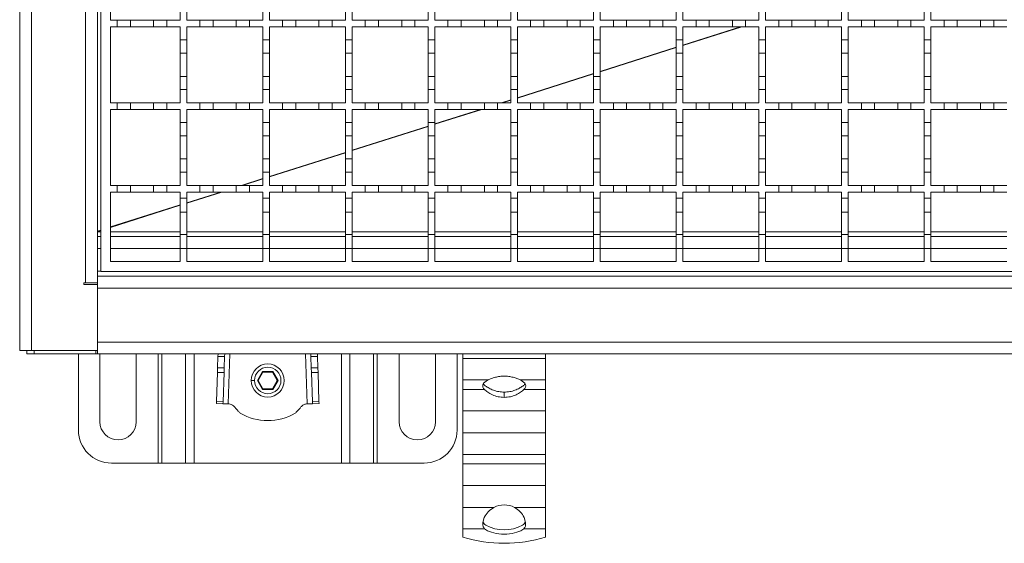
# Model space of a CAD drawing. Units: millimetres. Extents: x 452 to 1752, y 110 to 1317.
# Drawn here: x 514 to 812, y 712 to 870 of the extents above; entities that cross this region are included whole.
import ezdxf

# ---------------------------------------------------------------- set-up
doc = ezdxf.new("R2010")
doc.units = ezdxf.units.MM
doc.header["$LTSCALE"] = 7
doc.linetypes.add('SLD-Durchgehend', pattern=[0])

msp = doc.modelspace()

# ---------------------------------------------------------------- linework, layer by layer
at = {"color": 7, "linetype": 'SLD-Durchgehend', "lineweight": 18}
for p, q in [((513.82, 770.11), (513.82, 1168.11)), ((517.42, 1168.11), (517.42, 770.11)), ((533.72, 790.61), (533.72, 1147.61)), ((537.32, 1145.61), (537.32, 792.61)), ((538.32, 794.11), (538.32, 1144.11)), ((541.32, 870.11), (541.32, 893.11)), ((562.32, 874.01), (562.32, 870.11)), ((564.32, 870.11), (564.32, 874.01)), ((587.32, 874.01), (587.32, 870.11)), ((589.32, 870.11), (589.32, 874.01)), ((612.32, 874.01), (612.32, 870.11)), ((614.32, 870.11), (614.32, 874.01)), ((637.32, 874.01), (637.32, 870.11)), ((639.32, 870.11), (639.32, 874.01)), ((662.32, 874.01), (662.32, 870.11)), ((664.32, 870.11), (664.32, 874.01)), ((687.32, 874.01), (687.32, 870.11)), ((689.32, 870.11), (689.32, 874.01)), ((712.32, 874.01), (712.32, 870.11)), ((714.32, 870.11), (714.32, 874.01)), ((737.32, 874.01), (737.32, 870.11)), ((739.32, 870.11), (739.32, 874.01)), ((762.32, 874.01), (762.32, 870.11)), ((764.32, 870.11), (764.32, 874.01)), ((787.32, 874.01), (787.32, 870.11)), ((789.32, 870.11), (789.32, 874.01)), ((541.32, 870.11), (543.32, 870.11)), ((543.32, 868.11), (543.32, 870.11)), ((543.32, 870.11), (547.32, 870.11)), ((547.32, 870.11), (547.32, 868.11)), ((547.32, 870.11), (554.32, 870.11)), ((554.32, 868.11), (554.32, 870.11)), ((554.32, 870.11), (558.32, 870.11)), ((558.32, 870.11), (558.32, 868.11)), ((558.32, 870.11), (562.32, 870.11)), ((564.32, 870.11), (568.32, 870.11)), ((568.32, 868.11), (568.32, 870.11)), ((568.32, 870.11), (572.32, 870.11)), ((572.32, 870.11), (572.32, 868.11)), ((572.32, 870.11), (579.32, 870.11)), ((579.32, 868.11), (579.32, 870.11)), ((579.32, 870.11), (583.32, 870.11)), ((583.32, 870.11), (583.32, 868.11)), ((583.32, 870.11), (587.32, 870.11)), ((589.32, 870.11), (593.32, 870.11)), ((593.32, 868.11), (593.32, 870.11)), ((593.32, 870.11), (597.32, 870.11)), ((597.32, 870.11), (597.32, 868.11)), ((597.32, 870.11), (604.32, 870.11)), ((604.32, 868.11), (604.32, 870.11)), ((604.32, 870.11), (608.32, 870.11)), ((608.32, 870.11), (608.32, 868.11)), ((608.32, 870.11), (612.32, 870.11)), ((614.32, 870.11), (618.32, 870.11)), ((618.32, 868.11), (618.32, 870.11)), ((618.32, 870.11), (622.32, 870.11)), ((622.32, 870.11), (622.32, 868.11)), ((622.32, 870.11), (629.32, 870.11)), ((629.32, 868.11), (629.32, 870.11)), ((629.32, 870.11), (633.32, 870.11)), ((633.32, 870.11), (633.32, 868.11)), ((633.32, 870.11), (637.32, 870.11)), ((639.32, 870.11), (643.32, 870.11)), ((643.32, 868.11), (643.32, 870.11)), ((643.32, 870.11), (647.32, 870.11)), ((647.32, 870.11), (647.32, 868.11)), ((647.32, 870.11), (654.32, 870.11)), ((654.32, 868.11), (654.32, 870.11)), ((654.32, 870.11), (658.32, 870.11)), ((658.32, 870.11), (658.32, 868.11)), ((658.32, 870.11), (662.32, 870.11)), ((664.32, 870.11), (668.32, 870.11)), ((668.32, 868.11), (668.32, 870.11)), ((668.32, 870.11), (672.32, 870.11)), ((672.32, 870.11), (672.32, 868.11)), ((672.32, 870.11), (679.32, 870.11)), ((679.32, 868.11), (679.32, 870.11)), ((679.32, 870.11), (683.32, 870.11)), ((683.32, 870.11), (683.32, 868.11)), ((683.32, 870.11), (687.32, 870.11)), ((689.32, 870.11), (693.32, 870.11)), ((693.32, 868.11), (693.32, 870.11)), ((693.32, 870.11), (697.32, 870.11)), ((697.32, 870.11), (697.32, 868.11)), ((697.32, 870.11), (704.32, 870.11)), ((704.32, 868.11), (704.32, 870.11)), ((704.32, 870.11), (708.32, 870.11)), ((708.32, 870.11), (708.32, 868.11)), ((708.32, 870.11), (712.32, 870.11)), ((714.32, 870.11), (718.32, 870.11)), ((718.32, 868.11), (718.32, 870.11)), ((718.32, 870.11), (722.32, 870.11)), ((722.32, 870.11), (722.32, 868.11)), ((722.32, 870.11), (729.32, 870.11)), ((729.32, 868.11), (729.32, 870.11)), ((729.32, 870.11), (733.32, 870.11)), ((733.32, 870.11), (733.32, 868.11)), ((733.32, 870.11), (737.32, 870.11)), ((739.32, 870.11), (743.32, 870.11)), ((743.32, 868.11), (743.32, 870.11)), ((743.32, 870.11), (747.32, 870.11)), ((747.32, 870.11), (747.32, 868.11)), ((747.32, 870.11), (754.32, 870.11)), ((754.32, 868.11), (754.32, 870.11)), ((754.32, 870.11), (758.32, 870.11)), ((758.32, 870.11), (758.32, 868.11)), ((758.32, 870.11), (762.32, 870.11)), ((764.32, 870.11), (768.32, 870.11)), ((768.32, 868.11), (768.32, 870.11)), ((768.32, 870.11), (772.32, 870.11)), ((772.32, 870.11), (772.32, 868.11)), ((772.32, 870.11), (779.32, 870.11)), ((779.32, 868.11), (779.32, 870.11)), ((779.32, 870.11), (783.32, 870.11)), ((783.32, 870.11), (783.32, 868.11)), ((783.32, 870.11), (787.32, 870.11)), ((789.32, 870.11), (793.32, 870.11)), ((793.32, 870.11), (797.32, 870.11)), ((793.32, 868.11), (793.32, 870.11)), ((797.32, 870.11), (797.32, 868.11)), ((797.32, 870.11), (804.32, 870.11)), ((804.32, 870.11), (808.32, 870.11)), ((804.32, 868.11), (804.32, 870.11)), ((808.32, 870.11), (808.32, 868.11)), ((808.32, 870.11), (812.32, 870.11)), ((543.32, 868.11), (541.32, 868.11)), ((541.32, 845.11), (541.32, 868.11)), ((547.32, 868.11), (543.32, 868.11)), ((554.32, 868.11), (547.32, 868.11)), ((558.32, 868.11), (554.32, 868.11)), ((562.32, 868.11), (558.32, 868.11)), ((562.32, 868.11), (562.32, 864.11)), ((568.32, 868.11), (564.32, 868.11)), ((564.32, 864.11), (564.32, 868.11)), ((572.32, 868.11), (568.32, 868.11)), ((579.32, 868.11), (572.32, 868.11)), ((583.32, 868.11), (579.32, 868.11)), ((587.32, 868.11), (583.32, 868.11)), ((587.32, 868.11), (587.32, 864.11)), ((593.32, 868.11), (589.32, 868.11)), ((589.32, 864.11), (589.32, 868.11)), ((597.32, 868.11), (593.32, 868.11)), ((604.32, 868.11), (597.32, 868.11)), ((608.32, 868.11), (604.32, 868.11)), ((612.32, 868.11), (608.32, 868.11)), ((612.32, 868.11), (612.32, 864.11)), ((618.32, 868.11), (614.32, 868.11)), ((614.32, 864.11), (614.32, 868.11)), ((622.32, 868.11), (618.32, 868.11)), ((629.32, 868.11), (622.32, 868.11)), ((633.32, 868.11), (629.32, 868.11)), ((637.32, 868.11), (633.32, 868.11)), ((637.32, 868.11), (637.32, 864.11)), ((643.32, 868.11), (639.32, 868.11)), ((639.32, 864.11), (639.32, 868.11)), ((647.32, 868.11), (643.32, 868.11)), ((654.32, 868.11), (647.32, 868.11)), ((658.32, 868.11), (654.32, 868.11)), ((662.32, 868.11), (658.32, 868.11)), ((662.32, 868.11), (662.32, 864.11)), ((668.32, 868.11), (664.32, 868.11)), ((664.32, 864.11), (664.32, 868.11)), ((672.32, 868.11), (668.32, 868.11)), ((679.32, 868.11), (672.32, 868.11)), ((683.32, 868.11), (679.32, 868.11)), ((687.32, 868.11), (683.32, 868.11)), ((687.32, 868.11), (687.32, 864.11)), ((693.32, 868.11), (689.32, 868.11)), ((689.32, 864.11), (689.32, 868.11)), ((697.32, 868.11), (693.32, 868.11)), ((704.32, 868.11), (697.32, 868.11)), ((708.32, 868.11), (704.32, 868.11)), ((712.32, 868.11), (708.32, 868.11)), ((712.32, 868.11), (712.32, 864.11)), ((718.32, 868.11), (714.32, 868.11)), ((714.32, 864.11), (714.32, 868.11)), ((722.32, 868.11), (718.32, 868.11)), ((729.32, 868.11), (722.32, 868.11)), ((733.32, 868.11), (729.32, 868.11)), ((737.32, 868.11), (733.32, 868.11)), ((737.32, 868.11), (737.32, 864.11)), ((743.32, 868.11), (739.32, 868.11)), ((739.32, 864.11), (739.32, 868.11)), ((747.32, 868.11), (743.32, 868.11)), ((754.32, 868.11), (747.32, 868.11)), ((758.32, 868.11), (754.32, 868.11)), ((762.32, 868.11), (758.32, 868.11)), ((762.32, 868.11), (762.32, 864.11)), ((768.32, 868.11), (764.32, 868.11)), ((764.32, 864.11), (764.32, 868.11)), ((772.32, 868.11), (768.32, 868.11)), ((779.32, 868.11), (772.32, 868.11)), ((783.32, 868.11), (779.32, 868.11)), ((787.32, 868.11), (783.32, 868.11)), ((787.32, 868.11), (787.32, 864.11)), ((789.32, 864.11), (789.32, 868.11)), ((793.32, 868.11), (789.32, 868.11)), ((797.32, 868.11), (793.32, 868.11)), ((804.32, 868.11), (797.32, 868.11)), ((808.32, 868.11), (804.32, 868.11)), ((812.32, 868.11), (808.32, 868.11)), ((562.32, 864.11), (564.32, 864.11)), ((562.32, 860.11), (562.32, 864.11)), ((564.32, 864.11), (564.32, 860.11)), ((587.32, 864.11), (589.32, 864.11)), ((587.32, 860.11), (587.32, 864.11)), ((589.32, 864.11), (589.32, 860.11)), ((612.32, 864.11), (614.32, 864.11)), ((612.32, 860.11), (612.32, 864.11)), ((614.32, 864.11), (614.32, 860.11)), ((637.32, 864.11), (639.32, 864.11)), ((637.32, 860.11), (637.32, 864.11)), ((639.32, 864.11), (639.32, 860.11)), ((662.32, 864.11), (664.32, 864.11)), ((662.32, 860.11), (662.32, 864.11)), ((664.32, 864.11), (664.32, 860.11)), ((687.32, 864.11), (689.32, 864.11)), ((687.32, 860.11), (687.32, 864.11)), ((689.32, 864.11), (689.32, 860.11)), ((712.32, 864.11), (714.32, 864.11)), ((712.32, 860.11), (712.32, 864.11)), ((714.32, 864.11), (714.32, 860.11)), ((737.32, 864.11), (739.32, 864.11)), ((737.32, 860.11), (737.32, 864.11)), ((739.32, 864.11), (739.32, 860.11)), ((762.32, 864.11), (764.32, 864.11)), ((762.32, 860.11), (762.32, 864.11)), ((764.32, 864.11), (764.32, 860.11)), ((787.32, 864.11), (789.32, 864.11)), ((787.32, 860.11), (787.32, 864.11)), ((789.32, 864.11), (789.32, 860.11)), ((564.32, 860.11), (562.32, 860.11)), ((562.32, 860.11), (562.32, 853.11)), ((564.32, 853.11), (564.32, 860.11)), ((589.32, 860.11), (587.32, 860.11)), ((587.32, 860.11), (587.32, 853.11)), ((589.32, 853.11), (589.32, 860.11)), ((614.32, 860.11), (612.32, 860.11)), ((612.32, 860.11), (612.32, 853.11)), ((614.32, 853.11), (614.32, 860.11)), ((639.32, 860.11), (637.32, 860.11)), ((637.32, 860.11), (637.32, 853.11)), ((639.32, 853.11), (639.32, 860.11)), ((664.32, 860.11), (662.32, 860.11)), ((662.32, 860.11), (662.32, 853.11)), ((664.32, 853.11), (664.32, 860.11)), ((689.32, 860.11), (687.32, 860.11)), ((687.32, 860.11), (687.32, 853.11)), ((689.32, 853.11), (689.32, 860.11)), ((714.32, 860.11), (712.32, 860.11)), ((712.32, 860.11), (712.32, 853.11)), ((714.32, 853.11), (714.32, 860.11)), ((739.32, 860.11), (737.32, 860.11)), ((737.32, 860.11), (737.32, 853.11)), ((739.32, 853.11), (739.32, 860.11)), ((764.32, 860.11), (762.32, 860.11)), ((762.32, 860.11), (762.32, 853.11)), ((764.32, 853.11), (764.32, 860.11)), ((789.32, 860.11), (787.32, 860.11)), ((787.32, 860.11), (787.32, 853.11)), ((789.32, 853.11), (789.32, 860.11)), ((562.32, 849.11), (562.32, 853.11)), ((562.32, 853.11), (564.32, 853.11)), ((564.32, 853.11), (564.32, 849.11)), ((587.32, 849.11), (587.32, 853.11)), ((587.32, 853.11), (589.32, 853.11)), ((589.32, 853.11), (589.32, 849.11)), ((612.32, 849.11), (612.32, 853.11)), ((612.32, 853.11), (614.32, 853.11)), ((614.32, 853.11), (614.32, 849.11)), ((637.32, 849.11), (637.32, 853.11)), ((637.32, 853.11), (639.32, 853.11)), ((639.32, 853.11), (639.32, 849.11)), ((662.32, 849.11), (662.32, 853.11)), ((662.32, 853.11), (664.32, 853.11)), ((664.32, 853.11), (664.32, 849.11)), ((687.32, 849.11), (687.32, 853.11)), ((687.32, 853.11), (689.32, 853.11)), ((689.32, 853.11), (689.32, 849.11)), ((712.32, 849.11), (712.32, 853.11)), ((712.32, 853.11), (714.32, 853.11)), ((714.32, 853.11), (714.32, 849.11)), ((737.32, 849.11), (737.32, 853.11)), ((737.32, 853.11), (739.32, 853.11)), ((739.32, 853.11), (739.32, 849.11)), ((762.32, 849.11), (762.32, 853.11)), ((762.32, 853.11), (764.32, 853.11)), ((764.32, 853.11), (764.32, 849.11)), ((787.32, 849.11), (787.32, 853.11)), ((787.32, 853.11), (789.32, 853.11)), ((789.32, 853.11), (789.32, 849.11)), ((562.32, 849.11), (562.32, 845.11)), ((564.32, 849.11), (562.32, 849.11)), ((564.32, 845.11), (564.32, 849.11)), ((587.32, 849.11), (587.32, 845.11)), ((589.32, 849.11), (587.32, 849.11)), ((589.32, 845.11), (589.32, 849.11)), ((612.32, 849.11), (612.32, 845.11)), ((614.32, 849.11), (612.32, 849.11)), ((614.32, 845.11), (614.32, 849.11)), ((637.32, 849.11), (637.32, 845.11)), ((639.32, 849.11), (637.32, 849.11)), ((639.32, 845.11), (639.32, 849.11)), ((662.32, 849.11), (662.32, 845.11)), ((664.32, 849.11), (662.32, 849.11)), ((664.32, 845.11), (664.32, 849.11)), ((687.32, 849.11), (687.32, 845.11)), ((689.32, 849.11), (687.32, 849.11)), ((689.32, 845.11), (689.32, 849.11)), ((712.32, 849.11), (712.32, 845.11)), ((714.32, 849.11), (712.32, 849.11)), ((714.32, 845.11), (714.32, 849.11)), ((737.32, 849.11), (737.32, 845.11)), ((739.32, 849.11), (737.32, 849.11)), ((739.32, 845.11), (739.32, 849.11)), ((762.32, 849.11), (762.32, 845.11)), ((764.32, 849.11), (762.32, 849.11)), ((764.32, 845.11), (764.32, 849.11)), ((787.32, 849.11), (787.32, 845.11)), ((789.32, 849.11), (787.32, 849.11)), ((789.32, 845.11), (789.32, 849.11)), ((541.32, 845.11), (543.32, 845.11)), ((543.32, 843.11), (541.32, 843.11)), ((541.32, 820.11), (541.32, 843.11)), ((543.32, 843.11), (543.32, 845.11)), ((543.32, 845.11), (547.32, 845.11)), ((547.32, 843.11), (543.32, 843.11)), ((547.32, 845.11), (547.32, 843.11)), ((547.32, 845.11), (554.32, 845.11)), ((554.32, 843.11), (547.32, 843.11)), ((554.32, 843.11), (554.32, 845.11)), ((554.32, 845.11), (558.32, 845.11)), ((558.32, 843.11), (554.32, 843.11)), ((558.32, 845.11), (558.32, 843.11)), ((558.32, 845.11), (562.32, 845.11)), ((562.32, 843.11), (558.32, 843.11)), ((562.32, 843.11), (562.32, 839.11)), ((564.32, 845.11), (568.32, 845.11)), ((568.32, 843.11), (564.32, 843.11)), ((564.32, 839.11), (564.32, 843.11)), ((568.32, 843.11), (568.32, 845.11)), ((568.32, 845.11), (572.32, 845.11)), ((572.32, 843.11), (568.32, 843.11)), ((572.32, 845.11), (572.32, 843.11)), ((572.32, 845.11), (579.32, 845.11)), ((579.32, 843.11), (572.32, 843.11)), ((579.32, 843.11), (579.32, 845.11)), ((579.32, 845.11), (583.32, 845.11)), ((583.32, 843.11), (579.32, 843.11)), ((583.32, 845.11), (583.32, 843.11)), ((583.32, 845.11), (587.32, 845.11)), ((587.32, 843.11), (583.32, 843.11)), ((587.32, 843.11), (587.32, 839.11)), ((589.32, 845.11), (593.32, 845.11)), ((593.32, 843.11), (589.32, 843.11)), ((589.32, 839.11), (589.32, 843.11)), ((593.32, 843.11), (593.32, 845.11)), ((593.32, 845.11), (597.32, 845.11)), ((597.32, 843.11), (593.32, 843.11)), ((597.32, 845.11), (597.32, 843.11)), ((597.32, 845.11), (604.32, 845.11)), ((604.32, 843.11), (597.32, 843.11)), ((604.32, 843.11), (604.32, 845.11)), ((604.32, 845.11), (608.32, 845.11)), ((608.32, 843.11), (604.32, 843.11)), ((608.32, 845.11), (608.32, 843.11)), ((608.32, 845.11), (612.32, 845.11)), ((612.32, 843.11), (608.32, 843.11)), ((612.32, 843.11), (612.32, 839.11)), ((614.32, 845.11), (618.32, 845.11)), ((618.32, 843.11), (614.32, 843.11)), ((614.32, 839.11), (614.32, 843.11)), ((618.32, 843.11), (618.32, 845.11)), ((618.32, 845.11), (622.32, 845.11)), ((622.32, 843.11), (618.32, 843.11)), ((622.32, 845.11), (622.32, 843.11)), ((622.32, 845.11), (629.32, 845.11)), ((629.32, 843.11), (622.32, 843.11)), ((629.32, 843.11), (629.32, 845.11)), ((629.32, 845.11), (633.32, 845.11)), ((633.32, 843.11), (629.32, 843.11)), ((633.32, 845.11), (633.32, 843.11)), ((633.32, 845.11), (637.32, 845.11)), ((637.32, 843.11), (633.32, 843.11)), ((637.32, 843.11), (637.32, 839.11)), ((639.32, 845.11), (643.32, 845.11)), ((643.32, 843.11), (639.32, 843.11)), ((639.32, 839.11), (639.32, 843.11)), ((643.32, 843.11), (643.32, 845.11)), ((643.32, 845.11), (647.32, 845.11)), ((647.32, 843.11), (643.32, 843.11)), ((647.32, 845.11), (647.32, 843.11)), ((647.32, 845.11), (654.32, 845.11)), ((654.32, 843.11), (647.32, 843.11)), ((654.32, 843.11), (654.32, 845.11)), ((654.32, 845.11), (658.32, 845.11)), ((658.32, 843.11), (654.32, 843.11)), ((658.32, 845.11), (658.32, 843.11)), ((658.32, 845.11), (662.32, 845.11)), ((662.32, 843.11), (658.32, 843.11)), ((662.32, 843.11), (662.32, 839.11)), ((664.32, 845.11), (668.32, 845.11)), ((668.32, 843.11), (664.32, 843.11)), ((664.32, 839.11), (664.32, 843.11)), ((668.32, 843.11), (668.32, 845.11)), ((668.32, 845.11), (672.32, 845.11)), ((672.32, 843.11), (668.32, 843.11)), ((672.32, 845.11), (672.32, 843.11)), ((672.32, 845.11), (679.32, 845.11)), ((679.32, 843.11), (672.32, 843.11)), ((679.32, 843.11), (679.32, 845.11)), ((679.32, 845.11), (683.32, 845.11)), ((683.32, 843.11), (679.32, 843.11)), ((683.32, 845.11), (683.32, 843.11)), ((683.32, 845.11), (687.32, 845.11)), ((687.32, 843.11), (683.32, 843.11)), ((687.32, 843.11), (687.32, 839.11)), ((689.32, 845.11), (693.32, 845.11)), ((693.32, 843.11), (689.32, 843.11)), ((689.32, 839.11), (689.32, 843.11)), ((693.32, 843.11), (693.32, 845.11)), ((693.32, 845.11), (697.32, 845.11)), ((697.32, 843.11), (693.32, 843.11)), ((697.32, 845.11), (697.32, 843.11)), ((697.32, 845.11), (704.32, 845.11)), ((704.32, 843.11), (697.32, 843.11)), ((704.32, 843.11), (704.32, 845.11)), ((704.32, 845.11), (708.32, 845.11)), ((708.32, 843.11), (704.32, 843.11)), ((708.32, 845.11), (708.32, 843.11)), ((708.32, 845.11), (712.32, 845.11)), ((712.32, 843.11), (708.32, 843.11)), ((712.32, 843.11), (712.32, 839.11)), ((714.32, 845.11), (718.32, 845.11)), ((718.32, 843.11), (714.32, 843.11)), ((714.32, 839.11), (714.32, 843.11)), ((718.32, 843.11), (718.32, 845.11)), ((718.32, 845.11), (722.32, 845.11)), ((722.32, 843.11), (718.32, 843.11)), ((722.32, 845.11), (722.32, 843.11)), ((722.32, 845.11), (729.32, 845.11)), ((729.32, 843.11), (722.32, 843.11)), ((729.32, 843.11), (729.32, 845.11)), ((729.32, 845.11), (733.32, 845.11)), ((733.32, 843.11), (729.32, 843.11)), ((733.32, 845.11), (733.32, 843.11)), ((733.32, 845.11), (737.32, 845.11)), ((737.32, 843.11), (733.32, 843.11)), ((737.32, 843.11), (737.32, 839.11)), ((739.32, 845.11), (743.32, 845.11)), ((743.32, 843.11), (739.32, 843.11)), ((739.32, 839.11), (739.32, 843.11)), ((743.32, 843.11), (743.32, 845.11)), ((743.32, 845.11), (747.32, 845.11)), ((747.32, 843.11), (743.32, 843.11)), ((747.32, 845.11), (754.32, 845.11)), ((747.32, 845.11), (747.32, 843.11)), ((754.32, 843.11), (747.32, 843.11)), ((754.32, 843.11), (754.32, 845.11)), ((754.32, 845.11), (758.32, 845.11)), ((758.32, 843.11), (754.32, 843.11)), ((758.32, 845.11), (758.32, 843.11)), ((758.32, 845.11), (762.32, 845.11)), ((762.32, 843.11), (758.32, 843.11)), ((762.32, 843.11), (762.32, 839.11)), ((764.32, 845.11), (768.32, 845.11)), ((768.32, 843.11), (764.32, 843.11)), ((764.32, 839.11), (764.32, 843.11)), ((768.32, 843.11), (768.32, 845.11)), ((768.32, 845.11), (772.32, 845.11)), ((772.32, 843.11), (768.32, 843.11)), ((772.32, 845.11), (772.32, 843.11)), ((772.32, 845.11), (779.32, 845.11)), ((779.32, 843.11), (772.32, 843.11)), ((779.32, 843.11), (779.32, 845.11)), ((779.32, 845.11), (783.32, 845.11)), ((783.32, 843.11), (779.32, 843.11)), ((783.32, 845.11), (783.32, 843.11)), ((783.32, 845.11), (787.32, 845.11)), ((787.32, 843.11), (783.32, 843.11)), ((787.32, 843.11), (787.32, 839.11)), ((789.32, 845.11), (793.32, 845.11)), ((789.32, 839.11), (789.32, 843.11)), ((793.32, 843.11), (789.32, 843.11)), ((793.32, 845.11), (797.32, 845.11)), ((793.32, 843.11), (793.32, 845.11)), ((797.32, 843.11), (793.32, 843.11)), ((797.32, 845.11), (797.32, 843.11)), ((797.32, 845.11), (804.32, 845.11)), ((804.32, 843.11), (797.32, 843.11)), ((804.32, 845.11), (808.32, 845.11)), ((804.32, 843.11), (804.32, 845.11)), ((808.32, 843.11), (804.32, 843.11)), ((808.32, 845.11), (808.32, 843.11)), ((808.32, 845.11), (812.32, 845.11)), ((812.32, 843.11), (808.32, 843.11)), ((562.32, 839.11), (564.32, 839.11)), ((562.32, 835.11), (562.32, 839.11)), ((564.32, 839.11), (564.32, 835.11)), ((587.32, 839.11), (589.32, 839.11)), ((587.32, 835.11), (587.32, 839.11)), ((589.32, 839.11), (589.32, 835.11)), ((612.32, 839.11), (614.32, 839.11)), ((612.32, 835.11), (612.32, 839.11)), ((614.32, 839.11), (614.32, 835.11)), ((637.32, 839.11), (639.32, 839.11)), ((637.32, 835.11), (637.32, 839.11)), ((639.32, 839.11), (639.32, 835.11)), ((662.32, 839.11), (664.32, 839.11)), ((662.32, 835.11), (662.32, 839.11)), ((664.32, 839.11), (664.32, 835.11)), ((687.32, 839.11), (689.32, 839.11)), ((687.32, 835.11), (687.32, 839.11)), ((689.32, 839.11), (689.32, 835.11)), ((712.32, 839.11), (714.32, 839.11)), ((712.32, 835.11), (712.32, 839.11)), ((714.32, 839.11), (714.32, 835.11)), ((737.32, 839.11), (739.32, 839.11)), ((737.32, 835.11), (737.32, 839.11)), ((739.32, 839.11), (739.32, 835.11)), ((762.32, 839.11), (764.32, 839.11)), ((762.32, 835.11), (762.32, 839.11)), ((764.32, 839.11), (764.32, 835.11)), ((787.32, 839.11), (789.32, 839.11)), ((787.32, 835.11), (787.32, 839.11)), ((789.32, 839.11), (789.32, 835.11)), ((564.32, 835.11), (562.32, 835.11)), ((562.32, 835.11), (562.32, 828.11)), ((564.32, 828.11), (564.32, 835.11)), ((589.32, 835.11), (587.32, 835.11)), ((587.32, 835.11), (587.32, 828.11)), ((589.32, 828.11), (589.32, 835.11)), ((614.32, 835.11), (612.32, 835.11)), ((612.32, 835.11), (612.32, 828.11)), ((614.32, 828.11), (614.32, 835.11)), ((639.32, 835.11), (637.32, 835.11)), ((637.32, 835.11), (637.32, 828.11)), ((639.32, 828.11), (639.32, 835.11)), ((664.32, 835.11), (662.32, 835.11)), ((662.32, 835.11), (662.32, 828.11)), ((664.32, 828.11), (664.32, 835.11)), ((689.32, 835.11), (687.32, 835.11)), ((687.32, 835.11), (687.32, 828.11)), ((689.32, 828.11), (689.32, 835.11)), ((714.32, 835.11), (712.32, 835.11)), ((712.32, 835.11), (712.32, 828.11)), ((714.32, 828.11), (714.32, 835.11)), ((739.32, 835.11), (737.32, 835.11)), ((737.32, 835.11), (737.32, 828.11)), ((739.32, 828.11), (739.32, 835.11)), ((764.32, 835.11), (762.32, 835.11)), ((762.32, 835.11), (762.32, 828.11)), ((764.32, 828.11), (764.32, 835.11)), ((789.32, 835.11), (787.32, 835.11)), ((787.32, 835.11), (787.32, 828.11)), ((789.32, 828.11), (789.32, 835.11)), ((562.32, 824.11), (562.32, 828.11)), ((562.32, 828.11), (564.32, 828.11)), ((564.32, 828.11), (564.32, 824.11)), ((587.32, 824.11), (587.32, 828.11)), ((587.32, 828.11), (589.32, 828.11)), ((589.32, 828.11), (589.32, 824.11)), ((612.32, 824.11), (612.32, 828.11)), ((612.32, 828.11), (614.32, 828.11)), ((614.32, 828.11), (614.32, 824.11)), ((637.32, 824.11), (637.32, 828.11)), ((637.32, 828.11), (639.32, 828.11)), ((639.32, 828.11), (639.32, 824.11)), ((662.32, 824.11), (662.32, 828.11)), ((662.32, 828.11), (664.32, 828.11)), ((664.32, 828.11), (664.32, 824.11)), ((687.32, 824.11), (687.32, 828.11)), ((687.32, 828.11), (689.32, 828.11)), ((689.32, 828.11), (689.32, 824.11)), ((712.32, 824.11), (712.32, 828.11)), ((712.32, 828.11), (714.32, 828.11)), ((714.32, 828.11), (714.32, 824.11)), ((737.32, 824.11), (737.32, 828.11)), ((737.32, 828.11), (739.32, 828.11)), ((739.32, 828.11), (739.32, 824.11)), ((762.32, 824.11), (762.32, 828.11)), ((762.32, 828.11), (764.32, 828.11)), ((764.32, 828.11), (764.32, 824.11)), ((787.32, 824.11), (787.32, 828.11)), ((787.32, 828.11), (789.32, 828.11)), ((789.32, 828.11), (789.32, 824.11)), ((564.32, 824.11), (562.32, 824.11)), ((562.32, 824.11), (562.32, 820.11)), ((564.32, 820.11), (564.32, 824.11)), ((587.32, 824.11), (587.32, 820.11)), ((589.32, 824.11), (587.32, 824.11)), ((589.32, 820.11), (589.32, 824.11)), ((612.32, 824.11), (612.32, 820.11)), ((614.32, 824.11), (612.32, 824.11)), ((614.32, 820.11), (614.32, 824.11)), ((637.32, 824.11), (637.32, 820.11)), ((639.32, 824.11), (637.32, 824.11)), ((639.32, 820.11), (639.32, 824.11)), ((662.32, 824.11), (662.32, 820.11)), ((664.32, 824.11), (662.32, 824.11)), ((664.32, 820.11), (664.32, 824.11)), ((687.32, 824.11), (687.32, 820.11)), ((689.32, 824.11), (687.32, 824.11)), ((689.32, 820.11), (689.32, 824.11)), ((712.32, 824.11), (712.32, 820.11)), ((714.32, 824.11), (712.32, 824.11)), ((714.32, 820.11), (714.32, 824.11)), ((737.32, 824.11), (737.32, 820.11)), ((739.32, 824.11), (737.32, 824.11)), ((739.32, 820.11), (739.32, 824.11)), ((762.32, 824.11), (762.32, 820.11)), ((764.32, 824.11), (762.32, 824.11)), ((764.32, 820.11), (764.32, 824.11)), ((787.32, 824.11), (787.32, 820.11)), ((789.32, 824.11), (787.32, 824.11)), ((789.32, 820.11), (789.32, 824.11)), ((541.32, 820.11), (543.32, 820.11)), ((543.32, 818.11), (543.32, 820.11)), ((543.32, 820.11), (547.32, 820.11)), ((547.32, 820.11), (547.32, 818.11)), ((547.32, 820.11), (554.32, 820.11)), ((554.32, 820.11), (558.32, 820.11)), ((554.32, 818.11), (554.32, 820.11)), ((558.32, 820.11), (558.32, 818.11)), ((558.32, 820.11), (562.32, 820.11)), ((564.32, 820.11), (568.32, 820.11)), ((568.32, 820.11), (572.32, 820.11)), ((568.32, 818.11), (568.32, 820.11)), ((572.32, 820.11), (572.32, 818.11)), ((572.32, 820.11), (579.32, 820.11)), ((579.32, 820.11), (583.32, 820.11)), ((579.32, 818.11), (579.32, 820.11)), ((583.32, 820.11), (583.32, 818.11)), ((583.32, 820.11), (587.32, 820.11)), ((589.32, 820.11), (593.32, 820.11)), ((593.32, 820.11), (597.32, 820.11)), ((593.32, 818.11), (593.32, 820.11)), ((597.32, 820.11), (597.32, 818.11)), ((597.32, 820.11), (604.32, 820.11)), ((604.32, 820.11), (608.32, 820.11)), ((604.32, 818.11), (604.32, 820.11)), ((608.32, 820.11), (608.32, 818.11)), ((608.32, 820.11), (612.32, 820.11)), ((614.32, 820.11), (618.32, 820.11)), ((618.32, 820.11), (622.32, 820.11)), ((618.32, 818.11), (618.32, 820.11)), ((622.32, 820.11), (622.32, 818.11)), ((622.32, 820.11), (629.32, 820.11)), ((629.32, 820.11), (633.32, 820.11)), ((629.32, 818.11), (629.32, 820.11)), ((633.32, 820.11), (633.32, 818.11)), ((633.32, 820.11), (637.32, 820.11)), ((639.32, 820.11), (643.32, 820.11)), ((643.32, 820.11), (647.32, 820.11)), ((643.32, 818.11), (643.32, 820.11)), ((647.32, 820.11), (647.32, 818.11)), ((647.32, 820.11), (654.32, 820.11)), ((654.32, 820.11), (658.32, 820.11)), ((654.32, 818.11), (654.32, 820.11)), ((658.32, 820.11), (658.32, 818.11)), ((658.32, 820.11), (662.32, 820.11)), ((664.32, 820.11), (668.32, 820.11)), ((668.32, 820.11), (672.32, 820.11)), ((668.32, 818.11), (668.32, 820.11)), ((672.32, 820.11), (672.32, 818.11)), ((672.32, 820.11), (679.32, 820.11)), ((679.32, 820.11), (683.32, 820.11)), ((679.32, 818.11), (679.32, 820.11)), ((683.32, 820.11), (683.32, 818.11)), ((683.32, 820.11), (687.32, 820.11)), ((689.32, 820.11), (693.32, 820.11)), ((693.32, 820.11), (697.32, 820.11)), ((693.32, 818.11), (693.32, 820.11)), ((697.32, 820.11), (697.32, 818.11)), ((697.32, 820.11), (704.32, 820.11)), ((704.32, 820.11), (708.32, 820.11)), ((704.32, 818.11), (704.32, 820.11)), ((708.32, 820.11), (708.32, 818.11)), ((708.32, 820.11), (712.32, 820.11)), ((714.32, 820.11), (718.32, 820.11)), ((718.32, 820.11), (722.32, 820.11)), ((718.32, 818.11), (718.32, 820.11)), ((722.32, 820.11), (722.32, 818.11)), ((722.32, 820.11), (729.32, 820.11)), ((729.32, 820.11), (733.32, 820.11)), ((729.32, 818.11), (729.32, 820.11)), ((733.32, 820.11), (733.32, 818.11)), ((733.32, 820.11), (737.32, 820.11)), ((739.32, 820.11), (743.32, 820.11)), ((743.32, 820.11), (747.32, 820.11)), ((743.32, 818.11), (743.32, 820.11)), ((747.32, 820.11), (747.32, 818.11)), ((747.32, 820.11), (754.32, 820.11)), ((754.32, 820.11), (758.32, 820.11)), ((754.32, 818.11), (754.32, 820.11)), ((758.32, 820.11), (758.32, 818.11)), ((758.32, 820.11), (762.32, 820.11)), ((764.32, 820.11), (768.32, 820.11)), ((768.32, 818.11), (768.32, 820.11)), ((768.32, 820.11), (772.32, 820.11)), ((772.32, 820.11), (772.32, 818.11)), ((772.32, 820.11), (779.32, 820.11)), ((779.32, 820.11), (783.32, 820.11)), ((779.32, 818.11), (779.32, 820.11)), ((783.32, 820.11), (783.32, 818.11)), ((783.32, 820.11), (787.32, 820.11)), ((789.32, 820.11), (793.32, 820.11)), ((793.32, 818.11), (793.32, 820.11)), ((793.32, 820.11), (797.32, 820.11)), ((797.32, 820.11), (797.32, 818.11)), ((797.32, 820.11), (804.32, 820.11)), ((804.32, 820.11), (808.32, 820.11)), ((804.32, 818.11), (804.32, 820.11)), ((808.32, 820.11), (808.32, 818.11)), ((808.32, 820.11), (812.32, 820.11)), ((543.32, 818.11), (541.32, 818.11)), ((541.32, 797.11), (541.32, 818.11)), ((547.32, 818.11), (543.32, 818.11)), ((554.32, 818.11), (547.32, 818.11)), ((558.32, 818.11), (554.32, 818.11)), ((562.32, 818.11), (558.32, 818.11)), ((562.32, 818.11), (562.32, 816.21)), ((562.32, 812.01), (562.32, 816.21)), ((562.32, 816.21), (564.32, 816.21)), ((568.32, 818.11), (564.32, 818.11)), ((564.32, 816.21), (564.32, 818.11)), ((564.32, 816.21), (564.32, 812.01)), ((572.32, 818.11), (568.32, 818.11)), ((579.32, 818.11), (572.32, 818.11)), ((583.32, 818.11), (579.32, 818.11)), ((587.32, 818.11), (583.32, 818.11)), ((587.32, 818.11), (587.32, 816.21)), ((587.32, 816.21), (589.32, 816.21)), ((587.32, 812.01), (587.32, 816.21)), ((593.32, 818.11), (589.32, 818.11)), ((589.32, 816.21), (589.32, 818.11)), ((589.32, 816.21), (589.32, 812.01)), ((597.32, 818.11), (593.32, 818.11)), ((604.32, 818.11), (597.32, 818.11)), ((608.32, 818.11), (604.32, 818.11)), ((612.32, 818.11), (608.32, 818.11)), ((612.32, 818.11), (612.32, 816.21)), ((612.32, 816.21), (614.32, 816.21)), ((612.32, 812.01), (612.32, 816.21)), ((618.32, 818.11), (614.32, 818.11)), ((614.32, 816.21), (614.32, 818.11)), ((614.32, 816.21), (614.32, 812.01)), ((622.32, 818.11), (618.32, 818.11)), ((629.32, 818.11), (622.32, 818.11)), ((633.32, 818.11), (629.32, 818.11)), ((637.32, 818.11), (633.32, 818.11)), ((637.32, 818.11), (637.32, 816.21)), ((637.32, 816.21), (639.32, 816.21)), ((637.32, 812.01), (637.32, 816.21)), ((643.32, 818.11), (639.32, 818.11)), ((639.32, 816.21), (639.32, 818.11)), ((639.32, 816.21), (639.32, 812.01)), ((647.32, 818.11), (643.32, 818.11)), ((654.32, 818.11), (647.32, 818.11)), ((658.32, 818.11), (654.32, 818.11)), ((662.32, 818.11), (658.32, 818.11)), ((662.32, 818.11), (662.32, 816.21)), ((662.32, 816.21), (664.32, 816.21)), ((662.32, 812.01), (662.32, 816.21)), ((668.32, 818.11), (664.32, 818.11)), ((664.32, 816.21), (664.32, 818.11)), ((664.32, 816.21), (664.32, 812.01)), ((672.32, 818.11), (668.32, 818.11)), ((679.32, 818.11), (672.32, 818.11)), ((683.32, 818.11), (679.32, 818.11)), ((687.32, 818.11), (683.32, 818.11)), ((687.32, 818.11), (687.32, 816.21)), ((687.32, 816.21), (689.32, 816.21)), ((687.32, 812.01), (687.32, 816.21)), ((693.32, 818.11), (689.32, 818.11)), ((689.32, 816.21), (689.32, 818.11)), ((689.32, 816.21), (689.32, 812.01)), ((697.32, 818.11), (693.32, 818.11)), ((704.32, 818.11), (697.32, 818.11)), ((708.32, 818.11), (704.32, 818.11)), ((712.32, 818.11), (708.32, 818.11)), ((712.32, 818.11), (712.32, 816.21)), ((712.32, 816.21), (714.32, 816.21)), ((712.32, 812.01), (712.32, 816.21)), ((718.32, 818.11), (714.32, 818.11)), ((714.32, 816.21), (714.32, 818.11)), ((714.32, 816.21), (714.32, 812.01)), ((722.32, 818.11), (718.32, 818.11)), ((729.32, 818.11), (722.32, 818.11)), ((733.32, 818.11), (729.32, 818.11)), ((737.32, 818.11), (733.32, 818.11)), ((737.32, 818.11), (737.32, 816.21)), ((737.32, 816.21), (739.32, 816.21)), ((737.32, 812.01), (737.32, 816.21)), ((743.32, 818.11), (739.32, 818.11)), ((739.32, 816.21), (739.32, 818.11)), ((739.32, 816.21), (739.32, 812.01)), ((747.32, 818.11), (743.32, 818.11)), ((754.32, 818.11), (747.32, 818.11)), ((758.32, 818.11), (754.32, 818.11)), ((762.32, 818.11), (758.32, 818.11)), ((762.32, 818.11), (762.32, 816.21)), ((762.32, 816.21), (764.32, 816.21)), ((762.32, 812.01), (762.32, 816.21)), ((768.32, 818.11), (764.32, 818.11)), ((764.32, 816.21), (764.32, 818.11)), ((764.32, 816.21), (764.32, 812.01)), ((772.32, 818.11), (768.32, 818.11)), ((779.32, 818.11), (772.32, 818.11)), ((783.32, 818.11), (779.32, 818.11)), ((787.32, 818.11), (783.32, 818.11)), ((787.32, 818.11), (787.32, 816.21)), ((787.32, 816.21), (789.32, 816.21)), ((787.32, 812.01), (787.32, 816.21)), ((793.32, 818.11), (789.32, 818.11)), ((789.32, 816.21), (789.32, 818.11)), ((789.32, 816.21), (789.32, 812.01)), ((797.32, 818.11), (793.32, 818.11)), ((804.32, 818.11), (797.32, 818.11)), ((808.32, 818.11), (804.32, 818.11)), ((812.32, 818.11), (808.32, 818.11)), ((564.32, 812.01), (562.32, 812.01)), ((562.32, 812.01), (562.32, 805.21)), ((564.32, 805.21), (564.32, 812.01)), ((589.32, 812.01), (587.32, 812.01)), ((587.32, 812.01), (587.32, 805.21)), ((589.32, 805.21), (589.32, 812.01)), ((614.32, 812.01), (612.32, 812.01)), ((612.32, 812.01), (612.32, 805.21)), ((614.32, 805.21), (614.32, 812.01)), ((639.32, 812.01), (637.32, 812.01)), ((637.32, 812.01), (637.32, 805.21)), ((639.32, 805.21), (639.32, 812.01)), ((664.32, 812.01), (662.32, 812.01)), ((662.32, 812.01), (662.32, 805.21)), ((664.32, 805.21), (664.32, 812.01)), ((689.32, 812.01), (687.32, 812.01)), ((687.32, 812.01), (687.32, 805.21)), ((689.32, 805.21), (689.32, 812.01)), ((714.32, 812.01), (712.32, 812.01)), ((712.32, 812.01), (712.32, 805.21)), ((714.32, 805.21), (714.32, 812.01)), ((739.32, 812.01), (737.32, 812.01)), ((737.32, 812.01), (737.32, 805.21)), ((739.32, 805.21), (739.32, 812.01)), ((764.32, 812.01), (762.32, 812.01)), ((762.32, 812.01), (762.32, 805.21)), ((764.32, 805.21), (764.32, 812.01)), ((789.32, 812.01), (787.32, 812.01)), ((787.32, 812.01), (787.32, 805.21)), ((789.32, 805.21), (789.32, 812.01)), ((537.32, 806.26), (537.32, 806.15)), ((538.32, 804.61), (537.32, 804.61)), ((562.32, 804.61), (541.32, 804.61)), ((562.32, 801.01), (562.32, 805.21)), ((562.32, 805.21), (564.32, 805.21)), ((564.32, 805.21), (564.32, 801.01)), ((587.32, 804.61), (564.32, 804.61)), ((587.32, 801.01), (587.32, 805.21)), ((587.32, 805.21), (589.32, 805.21)), ((589.32, 805.21), (589.32, 801.01)), ((612.32, 804.61), (589.32, 804.61)), ((612.32, 801.01), (612.32, 805.21)), ((612.32, 805.21), (614.32, 805.21)), ((614.32, 805.21), (614.32, 801.01)), ((637.32, 804.61), (614.32, 804.61)), ((637.32, 801.01), (637.32, 805.21)), ((637.32, 805.21), (639.32, 805.21)), ((639.32, 805.21), (639.32, 801.01)), ((662.32, 804.61), (639.32, 804.61)), ((662.32, 801.01), (662.32, 805.21)), ((662.32, 805.21), (664.32, 805.21)), ((664.32, 805.21), (664.32, 801.01)), ((687.32, 804.61), (664.32, 804.61)), ((687.32, 801.01), (687.32, 805.21)), ((687.32, 805.21), (689.32, 805.21)), ((689.32, 805.21), (689.32, 801.01)), ((712.32, 804.61), (689.32, 804.61)), ((712.32, 801.01), (712.32, 805.21)), ((712.32, 805.21), (714.32, 805.21)), ((714.32, 805.21), (714.32, 801.01)), ((737.32, 804.61), (714.32, 804.61)), ((737.32, 801.01), (737.32, 805.21)), ((737.32, 805.21), (739.32, 805.21)), ((739.32, 805.21), (739.32, 801.01)), ((762.32, 804.61), (739.32, 804.61)), ((762.32, 801.01), (762.32, 805.21)), ((762.32, 805.21), (764.32, 805.21)), ((764.32, 805.21), (764.32, 801.01)), ((787.32, 804.61), (764.32, 804.61)), ((787.32, 801.01), (787.32, 805.21)), ((787.32, 805.21), (789.32, 805.21)), ((789.32, 805.21), (789.32, 801.01)), ((812.32, 804.61), (789.32, 804.61)), ((562.32, 801.01), (562.32, 797.11)), ((564.32, 801.01), (562.32, 801.01)), ((564.32, 797.11), (564.32, 801.01)), ((587.32, 801.01), (587.32, 797.11)), ((589.32, 801.01), (587.32, 801.01)), ((589.32, 797.11), (589.32, 801.01)), ((612.32, 801.01), (612.32, 797.11)), ((614.32, 801.01), (612.32, 801.01)), ((614.32, 797.11), (614.32, 801.01)), ((637.32, 801.01), (637.32, 797.11)), ((639.32, 801.01), (637.32, 801.01)), ((639.32, 797.11), (639.32, 801.01)), ((662.32, 801.01), (662.32, 797.11)), ((664.32, 801.01), (662.32, 801.01)), ((664.32, 797.11), (664.32, 801.01)), ((687.32, 801.01), (687.32, 797.11)), ((689.32, 801.01), (687.32, 801.01)), ((689.32, 797.11), (689.32, 801.01)), ((712.32, 801.01), (712.32, 797.11)), ((714.32, 801.01), (712.32, 801.01)), ((714.32, 797.11), (714.32, 801.01)), ((737.32, 801.01), (737.32, 797.11)), ((739.32, 801.01), (737.32, 801.01)), ((739.32, 797.11), (739.32, 801.01)), ((762.32, 801.01), (762.32, 797.11)), ((764.32, 801.01), (762.32, 801.01)), ((764.32, 797.11), (764.32, 801.01)), ((787.32, 801.01), (787.32, 797.11)), ((789.32, 801.01), (787.32, 801.01)), ((789.32, 797.11), (789.32, 801.01)), ((562.32, 797.11), (541.32, 797.11)), ((587.32, 797.11), (564.32, 797.11)), ((612.32, 797.11), (589.32, 797.11)), ((637.32, 797.11), (614.32, 797.11)), ((662.32, 797.11), (639.32, 797.11)), ((687.32, 797.11), (664.32, 797.11)), ((712.32, 797.11), (689.32, 797.11)), ((737.32, 797.11), (714.32, 797.11)), ((762.32, 797.11), (739.32, 797.11)), ((787.32, 797.11), (764.32, 797.11)), ((812.32, 797.11), (789.32, 797.11)), ((537.32, 792.61), (537.32, 790.11)), ((1540.32, 792.61), (537.32, 792.61)), ((1038.32, 794.11), (538.32, 794.11)), ((533.22, 790.61), (533.72, 790.61)), ((533.22, 790.11), (533.22, 790.61)), ((537.32, 790.11), (533.22, 790.11)), ((537.32, 790.61), (533.72, 790.61)), ((537.32, 790.11), (537.32, 770.11)), ((537.32, 789.01), (1540.32, 789.01)), ((537.32, 789.01), (537.32, 772.71)), ((1540.32, 772.71), (537.32, 772.71)), ((517.42, 770.11), (513.82, 770.11)), ((516.02, 769.11), (516.02, 770.11)), ((518.22, 769.11), (516.02, 769.11)), ((537.32, 770.11), (517.42, 770.11)), ((518.22, 769.11), (536.82, 769.11)), ((531.57, 746.09), (531.57, 769.11)), ((536.82, 769.11), (536.82, 770.11)), ((536.82, 769.11), (537.32, 769.11)), ((537.32, 769.39), (537.32, 770.11)), ((537.32, 769.11), (537.32, 769.39)), ((537.32, 769.11), (1540.32, 769.11)), ((538.07, 748.59), (538.07, 769.11)), ((549.07, 769.11), (549.07, 748.59)), ((573.77, 768.34), (573.66, 764.95)), ((573.77, 768.34), (573.79, 769.11)), ((575.77, 768.34), (573.77, 768.34)), ((575.65, 764.88), (575.77, 768.34)), ((575.8, 769.11), (575.77, 768.34)), ((601.87, 768.34), (601.84, 769.11)), ((603.87, 768.34), (601.87, 768.34)), ((601.87, 768.34), (601.98, 764.88)), ((603.84, 769.11), (603.87, 768.34)), ((603.98, 764.95), (603.87, 768.34)), ((628.57, 748.59), (628.57, 769.11)), ((639.57, 769.11), (639.57, 748.59)), ((646.07, 769.11), (646.07, 746.09)), ((647.82, 767.72), (647.82, 769.11)), ((672.82, 769.11), (672.82, 767.72)), ((672.82, 767.72), (647.82, 767.72)), ((647.82, 767.72), (647.82, 761.24)), ((672.82, 761.24), (672.82, 767.72)), ((573.61, 763.54), (573.31, 754.72)), ((573.66, 764.95), (573.61, 763.54)), ((573.61, 763.54), (575.61, 763.47)), ((573.66, 764.95), (575.65, 764.88)), ((575.31, 754.65), (575.61, 763.47)), ((575.61, 763.47), (575.65, 764.88)), ((587.26, 763.79), (585.7, 761.09)), ((585.93, 761.09), (587.38, 763.59)), ((590.38, 763.79), (587.26, 763.79)), ((587.26, 763.79), (587.38, 763.59)), ((587.38, 763.59), (590.26, 763.59)), ((590.38, 763.79), (590.26, 763.59)), ((590.26, 763.59), (591.71, 761.09)), ((591.94, 761.09), (590.38, 763.79)), ((603.98, 764.95), (601.98, 764.88)), ((601.98, 764.88), (602.03, 763.47)), ((604.03, 763.54), (602.03, 763.47)), ((602.03, 763.47), (602.32, 754.65)), ((604.03, 763.54), (603.98, 764.95)), ((604.32, 754.72), (604.03, 763.54)), ((583.82, 761.09), (584.82, 761.09)), ((585.7, 761.09), (587.26, 758.39)), ((585.93, 761.09), (585.7, 761.09)), ((587.38, 758.59), (585.93, 761.09)), ((591.71, 761.09), (590.26, 758.59)), ((590.38, 758.39), (591.94, 761.09)), ((591.94, 761.09), (591.71, 761.09)), ((647.82, 761.24), (655.44, 761.24)), ((647.82, 758.33), (647.82, 761.24)), ((665.2, 761.24), (672.82, 761.24)), ((672.82, 761.24), (672.82, 758.33)), ((587.26, 758.39), (587.38, 758.59)), ((587.26, 758.39), (590.38, 758.39)), ((590.26, 758.59), (587.38, 758.59)), ((590.38, 758.39), (590.26, 758.59)), ((654.36, 758.33), (647.82, 758.33)), ((647.82, 758.33), (647.82, 751.86)), ((660.32, 755.96), (660.32, 757.56)), ((672.82, 758.33), (666.28, 758.33)), ((672.82, 758.33), (672.82, 751.86)), ((573.31, 754.72), (573.3, 754.13)), ((573.3, 754.13), (575.29, 754.06)), ((575.31, 754.65), (573.31, 754.72)), ((575.29, 754.06), (575.31, 754.65)), ((575.29, 754.06), (576.89, 754.01)), ((577.13, 754), (576.89, 754.01)), ((600.74, 754.01), (600.51, 754)), ((600.74, 754.01), (602.34, 754.06)), ((604.32, 754.72), (602.32, 754.65)), ((602.32, 754.65), (602.34, 754.06)), ((602.34, 754.06), (604.34, 754.13)), ((604.34, 754.13), (604.32, 754.72)), ((647.82, 751.86), (672.82, 751.86)), ((647.82, 745.21), (647.82, 751.86)), ((672.82, 751.86), (672.82, 745.21)), ((672.82, 745.21), (647.82, 745.21)), ((647.82, 745.21), (647.82, 738.73)), ((672.82, 738.73), (672.82, 745.21)), ((647.82, 738.73), (672.82, 738.73)), ((647.82, 735.82), (647.82, 738.73)), ((672.82, 738.73), (672.82, 735.82)), ((555.7, 736.09), (541.57, 736.09)), ((555.7, 736.09), (556.83, 736.09)), ((564, 736.09), (556.83, 736.09)), ((564, 736.09), (566.55, 736.09)), ((611.09, 736.09), (566.55, 736.09)), ((611.09, 736.09), (613.64, 736.09)), ((620.8, 736.09), (613.64, 736.09)), ((620.8, 736.09), (621.94, 736.09)), ((636.07, 736.09), (621.94, 736.09)), ((672.82, 735.82), (647.82, 735.82)), ((647.82, 735.82), (647.82, 729.35)), ((672.82, 735.82), (672.82, 729.35)), ((647.82, 729.35), (672.82, 729.35)), ((647.82, 722.69), (647.82, 729.35)), ((672.82, 729.35), (672.82, 722.69)), ((657.21, 722.69), (647.82, 722.69)), ((647.82, 722.69), (647.82, 716.22)), ((672.82, 722.69), (663.43, 722.69)), ((672.82, 716.22), (672.82, 722.69)), ((653.84, 718.09), (654.3, 719.68)), ((666.34, 719.68), (666.79, 718.09)), ((647.82, 716.22), (654.41, 716.22)), ((647.82, 713.72), (647.82, 716.22)), ((666.23, 716.22), (672.82, 716.22)), ((672.82, 716.22), (672.82, 713.72))]:
    msp.add_line(p, q, dxfattribs=at)
at = {"color": 1, "linetype": 'SLD-Durchgehend', "lineweight": 18}
for p, q in [((714.32, 862.44), (732.15, 868.11)), ((714.32, 862.55), (731.8, 868.11)), ((689.32, 854.6), (712.32, 861.91)), ((689.32, 854.49), (712.32, 861.8)), ((664.32, 846.65), (687.32, 853.96)), ((664.32, 846.54), (687.32, 853.85)), ((659.49, 845.11), (662.32, 846.01)), ((659.83, 845.11), (662.32, 845.9)), ((639.32, 838.59), (653.54, 843.11)), ((639.32, 838.7), (653.2, 843.11)), ((614.32, 830.75), (637.32, 838.06)), ((614.32, 830.64), (637.32, 837.95)), ((589.32, 822.79), (612.32, 830.11)), ((589.32, 822.68), (612.32, 830)), ((580.88, 820.11), (587.32, 822.16)), ((581.23, 820.11), (587.32, 822.05)), ((564.32, 814.73), (574.94, 818.11)), ((564.32, 814.84), (574.59, 818.11)), ((541.32, 807.53), (562.32, 814.21)), ((541.32, 807.42), (562.32, 814.1)), ((537.32, 806.26), (538.32, 806.57)), ((537.32, 806.15), (538.32, 806.46)), ((537.32, 806.11), (538.32, 806.11)), ((541.32, 806.11), (562.32, 806.11)), ((564.32, 806.11), (587.32, 806.11)), ((589.32, 806.11), (612.32, 806.11)), ((614.32, 806.11), (637.32, 806.11)), ((639.32, 806.11), (662.32, 806.11)), ((664.32, 806.11), (687.32, 806.11)), ((689.32, 806.11), (712.32, 806.11)), ((714.32, 806.11), (737.32, 806.11)), ((739.32, 806.11), (762.32, 806.11)), ((764.32, 806.11), (787.32, 806.11)), ((789.32, 806.11), (812.32, 806.11)), ((537.32, 801.01), (538.32, 801.01)), ((541.32, 801.01), (562.32, 801.01)), ((564.32, 801.01), (587.32, 801.01)), ((589.32, 801.01), (612.32, 801.01)), ((614.32, 801.01), (637.32, 801.01)), ((639.32, 801.01), (662.32, 801.01)), ((664.32, 801.01), (687.32, 801.01)), ((689.32, 801.01), (712.32, 801.01)), ((714.32, 801.01), (737.32, 801.01)), ((739.32, 801.01), (762.32, 801.01)), ((764.32, 801.01), (787.32, 801.01)), ((789.32, 801.01), (812.32, 801.01)), ((538.32, 794.21), (537.32, 794.21)), ((518.22, 770.11), (518.22, 769.11)), ((555.7, 736.09), (555.7, 769.11)), ((556.83, 769.11), (556.83, 736.09)), ((564, 736.09), (564, 769.11)), ((566.55, 769.11), (566.55, 736.09)), ((577.4, 769.11), (576.89, 754.01)), ((600.74, 754.01), (600.24, 769.11)), ((611.09, 736.09), (611.09, 769.11)), ((613.64, 769.11), (613.64, 736.09)), ((620.8, 736.09), (620.8, 769.11)), ((621.94, 769.11), (621.94, 736.09))]:
    msp.add_line(p, q, dxfattribs=at)
at = {"color": 7, "linetype": 'SLD-Durchgehend', "lineweight": 18, "flags": 128}
for points in [[(654.36, 758.33), (654.05, 758.7), (653.87, 759.08), (653.82, 759.47), (653.9, 759.85), (654.1, 760.23), (654.43, 760.6), (654.88, 760.93), (655.44, 761.24)], [(665.2, 761.24), (665.76, 760.93), (666.2, 760.6), (666.53, 760.23), (666.74, 759.85), (666.82, 759.47), (666.77, 759.08), (666.59, 758.7), (666.28, 758.33)], [(666.23, 716.22), (665.36, 715.63), (664.17, 715.15), (662.73, 714.81), (661.14, 714.64), (659.5, 714.64), (657.91, 714.81), (656.47, 715.15), (655.28, 715.63), (654.41, 716.22)]]:
    msp.add_lwpolyline(points, dxfattribs=at)
at = {"color": 7, "linetype": 'SLD-Durchgehend', "lineweight": 18}
for radius in [5, 4]:
    msp.add_circle((588.82, 761.09), radius, dxfattribs=at)
for centre, radius, start, end in [((656.01, 761.35), 2.35, 212.0374, 236.484), ((664.63, 761.35), 2.35, 303.516, 327.9626), ((588.82, 765.28), 16.34, 239.3908, 300.6092), ((543.57, 748.59), 5.5, 180, 0), ((634.07, 748.59), 5.5, 180, 0), ((541.57, 746.09), 10, 180, 270), ((636.07, 746.09), 10, 270, 0), ((660.32, 716.76), 6.7, 62.3134, 117.6866), ((660.32, 727.81), 11.9, 242.2693, 297.7307), ((660.32, 753.88), 42.06, 252.7099, 287.2901)]:
    msp.add_arc(centre, radius, start, end, dxfattribs=at)
for points, knots in [([(655.44, 761.24), (655.76, 761.39), (656.41, 761.69), (657.63, 762.07), (658.94, 762.34), (660.32, 762.43), (661.7, 762.34), (663.01, 762.07), (664.22, 761.69), (664.87, 761.39), (665.2, 761.24)], [0, 0, 0, 0, 0.124961, 0.250115, 0.375487, 0.499999, 0.624471, 0.749885, 0.875024, 1, 1, 1, 1]), ([(654.72, 759.4), (655.03, 759.18), (655.67, 758.75), (657.05, 758.13), (658.62, 757.66), (659.76, 757.6), (660.32, 757.56)], [0, 0, 0, 0, 0.2472083, 0.4971381, 0.7517883, 1, 1, 1, 1]), ([(660.32, 757.56), (660.88, 757.6), (662.02, 757.66), (663.59, 758.13), (664.97, 758.75), (665.6, 759.18), (665.92, 759.4)], [0, 0, 0, 0, 0.2482114, 0.5028613, 0.7527721, 1, 1, 1, 1]), ([(660.32, 755.96), (659.69, 756.01), (658.42, 756.1), (656.71, 756.73), (655.26, 757.54), (654.66, 758.07), (654.36, 758.33)], [0, 0, 0, 0, 0.248209, 0.502337, 0.748828, 1, 1, 1, 1]), ([(666.28, 758.33), (665.98, 758.07), (665.37, 757.54), (663.93, 756.73), (662.22, 756.1), (660.95, 756.01), (660.32, 755.96)], [0, 0, 0, 0, 0.251172, 0.497663, 0.751791, 1, 1, 1, 1]), ([(579.91, 751.81), (579.45, 752.35), (578.81, 753.09), (577.85, 753.85), (577.36, 753.96), (577.13, 754)], [0, 0, 0, 0, 0.593408, 0.808127, 1, 1, 1, 1]), ([(600.51, 754), (600.21, 753.93), (599.58, 753.77), (598.69, 752.91), (598.1, 752.24), (597.72, 751.81)], [0, 0, 0, 0, 0.247792, 0.527845, 1, 1, 1, 1]), ([(580.5, 751.22), (580.39, 751.32), (580.19, 751.52), (580, 751.72), (579.91, 751.81)], [0, 0, 0, 0, 0.549244, 1, 1, 1, 1]), ([(597.72, 751.81), (597.62, 751.7), (597.43, 751.5), (597.23, 751.3), (597.14, 751.22)], [0, 0, 0, 0, 0.5706532, 1, 1, 1, 1]), ([(654.3, 719.68), (654.64, 720.28), (655.31, 721.47), (656.58, 722.29), (657.21, 722.69)], [0, 0, 0, 0, 0.506987, 1, 1, 1, 1]), ([(663.43, 722.69), (664.06, 722.29), (665.32, 721.47), (666, 720.28), (666.34, 719.68)], [0, 0, 0, 0, 0.493013, 1, 1, 1, 1]), ([(654.41, 716.22), (654.21, 716.46), (653.8, 716.95), (653.83, 717.71), (653.84, 718.09)], [0, 0, 0, 0, 0.4946, 1, 1, 1, 1]), ([(653.96, 718.5), (653.96, 718.43), (654, 717.87), (654.42, 717.56), (654.78, 717.28)], [0, 0, 0, 0, 0.125107, 1, 1, 1, 1]), ([(666.68, 718.5), (666.68, 718.43), (666.64, 717.88), (666.22, 717.56), (665.86, 717.28)], [0, 0, 0, 0, 0.115426, 1, 1, 1, 1]), ([(666.79, 718.09), (666.81, 717.71), (666.84, 716.95), (666.43, 716.46), (666.23, 716.22)], [0, 0, 0, 0, 0.5054, 1, 1, 1, 1])]:
    msp.add_open_spline(points, degree=3, knots=knots, dxfattribs=at)

doc.saveas('drawing.dxf')
